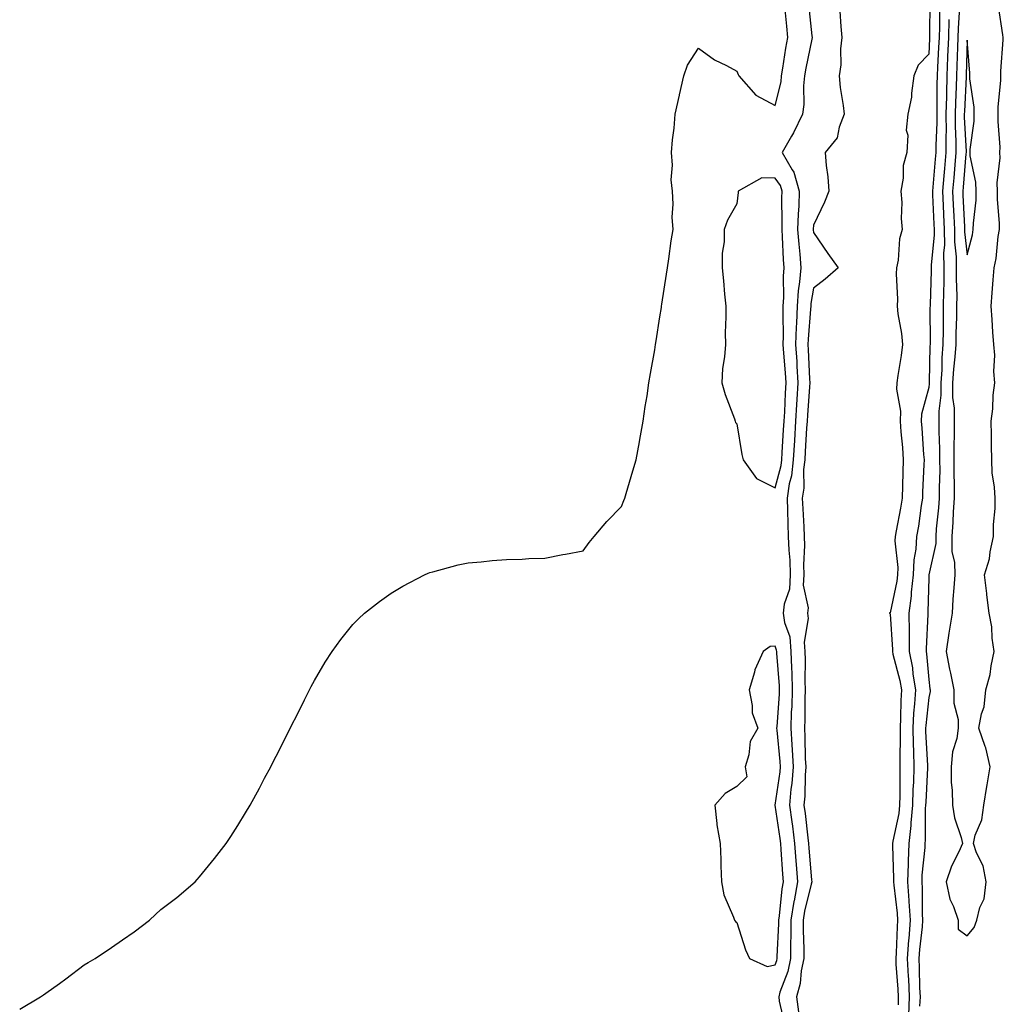
# Model space of a CAD drawing. Units: inches. Extents: x 902483 to 905123, y 7300538 to 7303178.
# Drawn here: x 903161 to 903417, y 7301850 to 7302107 of the extents above; entities that cross this region are included whole.
import ezdxf

# ---------------------------------------------------------------- set-up
doc = ezdxf.new("R2010")
doc.units = ezdxf.units.IN
doc.header["$MEASUREMENT"] = 0
doc.layers.add('Contour_90247300', color=7, linetype='Continuous', true_color=0xa2a208)

msp = doc.modelspace()

# ---------------------------------------------------------------- linework, layer by layer
at = {"layer": 'Contour_90247300'}
for points in [[(903398.37, 7302111.61, 3302), (903398.3, 7302102.17, 3302), (903398.29, 7302101.92, 3302), (903398.28, 7302101.69, 3302), (903398.05, 7302097.59, 3302), (903395.29, 7302094.68, 3302), (903394.21, 7302091.92, 3302), (903393.57, 7302087.44, 3302), (903393.59, 7302086.37, 3302), (903392.64, 7302081.92, 3302), (903392.17, 7302077.81, 3302), (903392.6, 7302076.47, 3302), (903392.37, 7302071.92, 3302), (903391.36, 7302068.61, 3302), (903391.43, 7302065.3, 3302), (903390.81, 7302061.92, 3302), (903391.03, 7302058.93, 3302), (903390.87, 7302054.74, 3302), (903391.14, 7302051.92, 3302), (903390.47, 7302049.5, 3302), (903390.08, 7302043.95, 3302), (903389.67, 7302041.92, 3302), (903389.62, 7302040.36, 3302), (903389.89, 7302033.76, 3302), (903389.83, 7302031.92, 3302), (903390.04, 7302029.93, 3302), (903390.97, 7302024.84, 3302), (903391.23, 7302021.92, 3302), (903390.92, 7302019.05, 3302), (903389.99, 7302013.85, 3302), (903389.75, 7302011.92, 3302), (903389.66, 7302010.32, 3302), (903390.68, 7302004.55, 3302), (903390.58, 7302001.92, 3302), (903390.81, 7301999.16, 3302), (903391.19, 7301995.06, 3302), (903391.44, 7301991.92, 3302), (903391.33, 7301988.64, 3302), (903391.26, 7301985.13, 3302), (903391.16, 7301981.92, 3302), (903390.72, 7301979.25, 3302), (903389.54, 7301973.41, 3302), (903389.28, 7301971.92, 3302), (903389.21, 7301970.76, 3302), (903389.98, 7301963.84, 3302), (903389.9, 7301961.92, 3302), (903389.72, 7301960.25, 3302), (903388.05, 7301952, 3302), (903387.98, 7301951.99, 3302), (903387.78, 7301951.92, 3302), (903387.96, 7301951.83, 3302), (903388.05, 7301951.65, 3302), (903388.58, 7301942.45, 3302), (903388.58, 7301941.92, 3302), (903388.71, 7301941.26, 3302), (903390.54, 7301934.41, 3302), (903390.95, 7301931.92, 3302), (903390.78, 7301929.19, 3302), (903390.73, 7301924.61, 3302), (903390.58, 7301921.92, 3302), (903390.63, 7301919.34, 3302), (903390.53, 7301914.39, 3302), (903390.57, 7301911.92, 3302), (903390.51, 7301909.46, 3302), (903390.52, 7301904.39, 3302), (903390.46, 7301901.92, 3302), (903390.25, 7301899.72, 3302), (903388.69, 7301892.55, 3302), (903388.61, 7301891.92, 3302), (903388.59, 7301891.38, 3302), (903388.91, 7301882.78, 3302), (903388.89, 7301881.92, 3302), (903388.95, 7301881.02, 3302), (903389.85, 7301873.72, 3302), (903389.95, 7301871.92, 3302), (903389.82, 7301870.15, 3302), (903389.56, 7301863.43, 3302), (903389.45, 7301861.92, 3302), (903389.52, 7301860.45, 3302), (903390.05, 7301853.92, 3302), (903390.14, 7301851.92, 3302), (903390.06, 7301849.91, 3302)], [(903161.24, 7301848.74, 3304), (903166.62, 7301851.92, 3304), (903167.47, 7301852.5, 3304), (903168.05, 7301852.92, 3304), (903171.59, 7301855.46, 3304), (903173.29, 7301856.68, 3304), (903178.05, 7301860.33, 3304), (903179.08, 7301860.88, 3304), (903180.88, 7301861.92, 3304), (903185.15, 7301864.81, 3304), (903188.05, 7301866.81, 3304), (903191.05, 7301868.92, 3304), (903195.02, 7301871.92, 3304), (903196.61, 7301873.37, 3304), (903198.05, 7301874.67, 3304), (903202.17, 7301877.81, 3304), (903206.93, 7301881.92, 3304), (903207.47, 7301882.51, 3304), (903208.05, 7301883.19, 3304), (903212.01, 7301887.96, 3304), (903215.02, 7301891.92, 3304), (903216.22, 7301893.75, 3304), (903218.05, 7301896.61, 3304), (903220.1, 7301899.87, 3304), (903221.29, 7301901.92, 3304), (903223.67, 7301906.3, 3304), (903225.05, 7301908.92, 3304), (903226.65, 7301911.92, 3304), (903227.12, 7301912.85, 3304), (903228.05, 7301914.64, 3304), (903230.49, 7301919.48, 3304), (903231.72, 7301921.92, 3304), (903233.84, 7301926.13, 3304), (903235.46, 7301929.33, 3304), (903236.73, 7301931.92, 3304), (903237.18, 7301932.8, 3304), (903238.05, 7301934.42, 3304), (903240.78, 7301939.2, 3304), (903242.62, 7301941.92, 3304), (903244.92, 7301945.05, 3304), (903248.05, 7301948.96, 3304), (903249.49, 7301950.48, 3304), (903251.09, 7301951.92, 3304), (903254.97, 7301955, 3304), (903258.05, 7301957.13, 3304), (903261.02, 7301958.95, 3304), (903266.68, 7301961.92, 3304), (903267.61, 7301962.36, 3304), (903268.05, 7301962.53, 3304), (903268.87, 7301962.73, 3304), (903275.45, 7301964.52, 3304), (903278.05, 7301965.06, 3304), (903281.47, 7301965.34, 3304), (903284.3, 7301965.67, 3304), (903288.05, 7301965.87, 3304), (903292.14, 7301966.01, 3304), (903293.84, 7301966.13, 3304), (903298.05, 7301966.28, 3304), (903302.77, 7301967.2, 3304), (903303.43, 7301967.3, 3304), (903308.05, 7301968.15, 3304), (903309.64, 7301970.33, 3304), (903310.89, 7301971.92, 3304), (903314.2, 7301975.77, 3304), (903318.05, 7301979.73, 3304), (903318.65, 7301981.32, 3304), (903318.88, 7301981.92, 3304), (903319.25, 7301983.12, 3304), (903320.93, 7301989.05, 3304), (903321.85, 7301991.92, 3304), (903322.72, 7301996.59, 3304), (903322.83, 7301997.14, 3304), (903323.7, 7302001.92, 3304), (903324.2, 7302005.78, 3304), (903324.69, 7302008.56, 3304), (903325.18, 7302011.92, 3304), (903325.56, 7302014.41, 3304), (903326.7, 7302020.56, 3304), (903326.92, 7302021.92, 3304), (903327.07, 7302022.9, 3304), (903328.05, 7302029.13, 3304), (903328.42, 7302031.55, 3304), (903328.47, 7302031.92, 3304), (903328.55, 7302032.42, 3304), (903329.74, 7302040.23, 3304), (903329.99, 7302041.92, 3304), (903330.36, 7302044.23, 3304), (903330.98, 7302048.98, 3304), (903331.48, 7302051.92, 3304), (903331.21, 7302055.08, 3304), (903331.51, 7302058.46, 3304), (903331.3, 7302061.92, 3304), (903330.99, 7302064.86, 3304), (903331.3, 7302068.67, 3304), (903331.05, 7302071.92, 3304), (903331.35, 7302075.22, 3304), (903331.7, 7302078.28, 3304), (903332.02, 7302081.92, 3304), (903333.09, 7302086.88, 3304), (903333.11, 7302086.99, 3304), (903334.23, 7302091.92, 3304), (903335.23, 7302094.74, 3304), (903338.05, 7302099.19, 3304), (903342.26, 7302096.14, 3304), (903345.35, 7302094.63, 3304), (903348.05, 7302093.12, 3304), (903348.39, 7302092.26, 3304), (903348.6, 7302091.92, 3304), (903353.05, 7302086.92, 3304), (903358.05, 7302084.2, 3304), (903359.58, 7302090.39, 3304), (903359.74, 7302091.92, 3304), (903360.09, 7302093.96, 3304), (903360.83, 7302099.14, 3304), (903361.34, 7302101.92, 3304), (903361.05, 7302104.92, 3304), (903360.7, 7302109.26, 3304)], [(903366.76, 7302110.63, 3303), (903367.64, 7302102.33, 3303), (903367.68, 7302101.92, 3303), (903367.6, 7302101.47, 3303), (903366.06, 7302093.91, 3303), (903365.72, 7302091.92, 3303), (903365.45, 7302089.32, 3303), (903365.51, 7302084.47, 3303), (903365.16, 7302081.92, 3303), (903362.87, 7302077.1, 3303), (903362.33, 7302076.21, 3303), (903359.91, 7302071.92, 3303), (903362.49, 7302067.48, 3303), (903362.96, 7302066.83, 3303), (903364.34, 7302061.92, 3303), (903364.21, 7302058.08, 3303), (903364.04, 7302055.93, 3303), (903363.91, 7302051.92, 3303), (903364.18, 7302048.05, 3303), (903364.45, 7302045.51, 3303), (903364.72, 7302041.92, 3303), (903364.43, 7302038.3, 3303), (903364.03, 7302035.94, 3303), (903363.75, 7302031.92, 3303), (903363.6, 7302027.47, 3303), (903363.51, 7302026.46, 3303), (903363.37, 7302021.92, 3303), (903363.66, 7302017.53, 3303), (903363.71, 7302016.26, 3303), (903363.98, 7302011.92, 3303), (903363.73, 7302007.59, 3303), (903363.63, 7302006.33, 3303), (903363.38, 7302001.92, 3303), (903363.07, 7301996.95, 3303), (903363.07, 7301996.9, 3303), (903362.77, 7301991.92, 3303), (903362.29, 7301987.68, 3303), (903361.72, 7301985.59, 3303), (903361.17, 7301981.92, 3303), (903361.29, 7301978.68, 3303), (903361.34, 7301975.21, 3303), (903361.47, 7301971.92, 3303), (903361.59, 7301968.38, 3303), (903361.87, 7301965.75, 3303), (903361.98, 7301961.92, 3303), (903361.78, 7301958.19, 3303), (903360.41, 7301954.28, 3303), (903360.18, 7301951.92, 3303), (903360.5, 7301949.47, 3303), (903361.85, 7301945.72, 3303), (903362.14, 7301941.92, 3303), (903362.27, 7301937.7, 3303), (903362.39, 7301936.26, 3303), (903362.51, 7301931.92, 3303), (903362.37, 7301927.6, 3303), (903362.26, 7301926.13, 3303), (903362.1, 7301921.92, 3303), (903362.36, 7301917.61, 3303), (903362.48, 7301916.35, 3303), (903362.72, 7301911.92, 3303), (903362.39, 7301907.58, 3303), (903362.16, 7301906.03, 3303), (903361.8, 7301901.92, 3303), (903362.38, 7301897.59, 3303), (903362.55, 7301896.42, 3303), (903363.13, 7301891.92, 3303), (903363.47, 7301887.35, 3303), (903363.55, 7301886.41, 3303), (903363.89, 7301881.92, 3303), (903362.98, 7301877, 3303), (903362.96, 7301876.83, 3303), (903362.16, 7301871.92, 3303), (903362.14, 7301867.83, 3303), (903362.06, 7301865.93, 3303), (903362.04, 7301861.92, 3303), (903361.38, 7301858.59, 3303), (903359.31, 7301853.18, 3303), (903358.97, 7301851.92, 3303), (903359.11, 7301850.86, 3303), (903360.6, 7301844.47, 3303)], [(903400.86, 7302109.11, 3303), (903400.83, 7302104.69, 3303), (903400.74, 7302101.92, 3303), (903400.63, 7302099.33, 3303), (903400.34, 7302094.21, 3303), (903400.25, 7302091.92, 3303), (903400.19, 7302089.78, 3303), (903400.2, 7302084.07, 3303), (903400.15, 7302081.92, 3303), (903400.15, 7302079.82, 3303), (903399.89, 7302073.76, 3303), (903399.89, 7302071.92, 3303), (903399.74, 7302070.23, 3303), (903399.1, 7302062.97, 3303), (903399.01, 7302061.92, 3303), (903399.06, 7302060.91, 3303), (903399.39, 7302053.26, 3303), (903399.46, 7302051.92, 3303), (903399.46, 7302050.5, 3303), (903398.72, 7302042.59, 3303), (903398.73, 7302041.92, 3303), (903398.73, 7302041.25, 3303), (903398.4, 7302032.26, 3303), (903398.4, 7302031.92, 3303), (903398.39, 7302031.58, 3303), (903398.42, 7302022.29, 3303), (903398.42, 7302021.92, 3303), (903398.39, 7302021.58, 3303), (903398.2, 7302012.07, 3303), (903398.19, 7302011.92, 3303), (903398.19, 7302011.78, 3303), (903398.05, 7302010.75, 3303), (903396.19, 7302003.79, 3303), (903396.12, 7302001.92, 3303), (903396.27, 7302000.13, 3303), (903396.73, 7301993.24, 3303), (903396.83, 7301991.92, 3303), (903396.79, 7301990.66, 3303), (903396.48, 7301983.49, 3303), (903396.42, 7301981.92, 3303), (903396.11, 7301979.98, 3303), (903395.36, 7301974.61, 3303), (903394.9, 7301971.92, 3303), (903394.71, 7301968.58, 3303), (903394.14, 7301965.83, 3303), (903393.98, 7301961.92, 3303), (903393.51, 7301957.38, 3303), (903393.48, 7301956.48, 3303), (903392.91, 7301951.92, 3303), (903392.93, 7301947.04, 3303), (903392.95, 7301946.82, 3303), (903392.97, 7301941.92, 3303), (903393.8, 7301937.67, 3303), (903393.94, 7301936.03, 3303), (903394.61, 7301931.92, 3303), (903394.38, 7301928.26, 3303), (903394.13, 7301925.85, 3303), (903393.91, 7301921.92, 3303), (903393.98, 7301917.85, 3303), (903394.09, 7301915.88, 3303), (903394.15, 7301911.92, 3303), (903394.06, 7301907.93, 3303), (903393.95, 7301906.01, 3303), (903393.86, 7301901.92, 3303), (903393.4, 7301897.27, 3303), (903393.4, 7301896.57, 3303), (903392.84, 7301891.92, 3303), (903392.67, 7301887.3, 3303), (903392.7, 7301886.57, 3303), (903392.56, 7301881.92, 3303), (903392.89, 7301877.09, 3303), (903392.92, 7301876.79, 3303), (903393.22, 7301871.92, 3303), (903392.84, 7301867.13, 3303), (903392.82, 7301866.69, 3303), (903392.46, 7301861.92, 3303), (903392.7, 7301857.27, 3303), (903392.75, 7301856.62, 3303), (903392.97, 7301851.92, 3303), (903392.77, 7301847.2, 3303)], [(903406.05, 7302109.92, 3305), (903405.7, 7302104.27, 3305), (903405.62, 7302101.92, 3305), (903405.52, 7302099.39, 3305), (903405.41, 7302094.56, 3305), (903405.3, 7302091.92, 3305), (903405.23, 7302089.1, 3305), (903405.01, 7302084.96, 3305), (903404.93, 7302081.92, 3305), (903404.94, 7302078.81, 3305), (903405.14, 7302074.83, 3305), (903405.15, 7302071.92, 3305), (903404.88, 7302068.75, 3305), (903404.58, 7302065.39, 3305), (903404.28, 7302061.92, 3305), (903404.45, 7302058.32, 3305), (903404.6, 7302055.37, 3305), (903404.76, 7302051.92, 3305), (903404.78, 7302048.65, 3305), (903405.18, 7302044.79, 3305), (903405.2, 7302041.92, 3305), (903405.19, 7302039.07, 3305), (903405.34, 7302034.63, 3305), (903405.33, 7302031.92, 3305), (903405.28, 7302029.15, 3305), (903405.13, 7302024.84, 3305), (903405.08, 7302021.92, 3305), (903404.86, 7302018.74, 3305), (903404.5, 7302015.47, 3305), (903404.28, 7302011.92, 3305), (903404.28, 7302008.14, 3305), (903404.66, 7302005.31, 3305), (903404.66, 7302001.92, 3305), (903404.68, 7301998.55, 3305), (903404.57, 7301995.41, 3305), (903404.59, 7301991.92, 3305), (903404.59, 7301988.46, 3305), (903404.7, 7301985.28, 3305), (903404.7, 7301981.92, 3305), (903404.46, 7301978.33, 3305), (903404.36, 7301975.61, 3305), (903404.09, 7301971.92, 3305), (903404.12, 7301967.99, 3305), (903404.81, 7301965.16, 3305), (903404.85, 7301961.92, 3305), (903404.62, 7301958.49, 3305), (903404.36, 7301955.6, 3305), (903404.14, 7301951.92, 3305), (903403.39, 7301947.25, 3305), (903403.26, 7301946.71, 3305), (903402.61, 7301941.92, 3305), (903403.44, 7301937.31, 3305), (903403.7, 7301936.27, 3305), (903404.59, 7301931.92, 3305), (903404.62, 7301928.49, 3305), (903405.72, 7301924.25, 3305), (903405.76, 7301921.92, 3305), (903405.4, 7301919.26, 3305), (903404.22, 7301915.75, 3305), (903403.89, 7301911.92, 3305), (903403.94, 7301907.81, 3305), (903404.2, 7301905.77, 3305), (903404.26, 7301901.92, 3305), (903404.74, 7301898.61, 3305), (903406.51, 7301893.46, 3305), (903406.82, 7301891.92, 3305), (903405.89, 7301889.75, 3305), (903403.99, 7301885.98, 3305), (903402.6, 7301881.92, 3305), (903403.53, 7301877.4, 3305), (903404.49, 7301875.48, 3305), (903405.69, 7301871.92, 3305), (903405.72, 7301869.59, 3305), (903408.05, 7301867.81, 3305), (903409.91, 7301870.06, 3305), (903410.61, 7301871.92, 3305), (903411.38, 7301875.25, 3305), (903412.46, 7301877.51, 3305), (903413, 7301881.92, 3305), (903412.26, 7301886.13, 3305), (903410.48, 7301889.49, 3305), (903409.69, 7301891.92, 3305), (903410.19, 7301894.06, 3305), (903411.88, 7301898.09, 3305), (903412.43, 7301901.92, 3305), (903413.24, 7301906.73, 3305), (903413.3, 7301907.17, 3305), (903414.09, 7301911.92, 3305), (903412.95, 7301916.82, 3305), (903412.77, 7301917.2, 3305), (903411.14, 7301921.92, 3305), (903411.82, 7301925.69, 3305), (903412.47, 7301927.5, 3305), (903412.98, 7301931.92, 3305), (903414.05, 7301935.92, 3305), (903414.34, 7301938.21, 3305), (903415.13, 7301941.92, 3305), (903414.6, 7301945.37, 3305), (903414.51, 7301948.38, 3305), (903413.79, 7301951.92, 3305), (903413.24, 7301956.72, 3305), (903413.21, 7301957.08, 3305), (903412.63, 7301961.92, 3305), (903413.85, 7301966.12, 3305), (903414.04, 7301967.91, 3305), (903414.91, 7301971.92, 3305), (903414.94, 7301975.03, 3305), (903415.33, 7301979.21, 3305), (903415.37, 7301981.92, 3305), (903415.22, 7301984.75, 3305), (903414.62, 7301988.49, 3305), (903414.48, 7301991.92, 3305), (903414.38, 7301995.59, 3305), (903414.4, 7301998.27, 3305), (903414.29, 7302001.92, 3305), (903414.8, 7302005.17, 3305), (903414.89, 7302008.76, 3305), (903415.28, 7302011.92, 3305), (903415.05, 7302014.92, 3305), (903415.31, 7302019.18, 3305), (903415.03, 7302021.92, 3305), (903414.79, 7302025.18, 3305), (903414.58, 7302028.45, 3305), (903414.33, 7302031.92, 3305), (903414.6, 7302035.38, 3305), (903414.88, 7302038.75, 3305), (903415.13, 7302041.92, 3305), (903415.61, 7302044.35, 3305), (903416.19, 7302050.05, 3305), (903416.5, 7302051.92, 3305), (903416.53, 7302053.44, 3305), (903415.95, 7302059.82, 3305), (903415.97, 7302061.92, 3305), (903415.89, 7302064.09, 3305), (903416.67, 7302070.54, 3305), (903416.59, 7302071.92, 3305), (903416.64, 7302073.33, 3305), (903416.13, 7302080, 3305), (903416.18, 7302081.92, 3305), (903416.14, 7302083.82, 3305), (903416.85, 7302090.72, 3305), (903416.82, 7302091.92, 3305), (903416.82, 7302093.15, 3305), (903417.49, 7302101.36, 3305), (903417.49, 7302101.92, 3305), (903417.36, 7302102.6, 3305), (903416.26, 7302110.13, 3305)], [(903374.94, 7302108.8, 3302), (903375.15, 7302104.81, 3302), (903375.42, 7302101.92, 3302), (903375.08, 7302098.94, 3302), (903375.2, 7302094.77, 3302), (903374.73, 7302091.92, 3302), (903375, 7302088.87, 3302), (903375.8, 7302084.17, 3302), (903376.03, 7302081.92, 3302), (903374.71, 7302078.59, 3302), (903374.18, 7302075.79, 3302), (903371.11, 7302071.92, 3302), (903371.38, 7302068.59, 3302), (903371.74, 7302065.61, 3302), (903372.01, 7302061.92, 3302), (903370.91, 7302059.06, 3302), (903368.05, 7302053.02, 3302), (903367.97, 7302052, 3302), (903367.97, 7302051.92, 3302), (903367.97, 7302051.84, 3302), (903368.05, 7302051.1, 3302), (903371.79, 7302045.66, 3302), (903374.43, 7302041.92, 3302), (903371.05, 7302038.92, 3302), (903368.05, 7302036.58, 3302), (903367.37, 7302032.6, 3302), (903367.32, 7302031.92, 3302), (903367.3, 7302031.17, 3302), (903366.63, 7302023.34, 3302), (903366.59, 7302021.92, 3302), (903366.68, 7302020.55, 3302), (903367.02, 7302012.95, 3302), (903367.08, 7302011.92, 3302), (903367.02, 7302010.89, 3302), (903366.46, 7302003.51, 3302), (903366.37, 7302001.92, 3302), (903366.26, 7302000.13, 3302), (903365.88, 7301994.09, 3302), (903365.75, 7301991.92, 3302), (903365.45, 7301989.32, 3302), (903365.5, 7301984.47, 3302), (903365.12, 7301981.92, 3302), (903365.23, 7301979.1, 3302), (903365.55, 7301974.43, 3302), (903365.65, 7301971.92, 3302), (903365.72, 7301969.6, 3302), (903365.47, 7301964.51, 3302), (903365.54, 7301961.92, 3302), (903365.39, 7301959.26, 3302), (903366.63, 7301953.34, 3302), (903366.5, 7301951.92, 3302), (903366.68, 7301950.54, 3302), (903365.64, 7301944.33, 3302), (903365.82, 7301941.92, 3302), (903365.9, 7301939.76, 3302), (903365.77, 7301934.2, 3302), (903365.84, 7301931.92, 3302), (903365.76, 7301929.63, 3302), (903365.76, 7301924.21, 3302), (903365.68, 7301921.92, 3302), (903365.81, 7301919.68, 3302), (903365.88, 7301914.09, 3302), (903366, 7301911.92, 3302), (903365.83, 7301909.69, 3302), (903365.74, 7301904.22, 3302), (903365.54, 7301901.92, 3302), (903365.83, 7301899.7, 3302), (903366.56, 7301893.4, 3302), (903366.76, 7301891.92, 3302), (903366.85, 7301890.72, 3302), (903367.53, 7301882.45, 3302), (903367.57, 7301881.92, 3302), (903367.45, 7301881.32, 3302), (903365.73, 7301874.24, 3302), (903365.35, 7301871.92, 3302), (903365.34, 7301869.21, 3302), (903365.49, 7301864.48, 3302), (903365.48, 7301861.92, 3302), (903364.83, 7301858.71, 3302), (903364.57, 7301855.4, 3302), (903363.64, 7301851.92, 3302), (903364.16, 7301848.03, 3302)], [(903403.34, 7302106.64, 3304), (903403.18, 7302101.92, 3304), (903402.99, 7302096.99, 3304), (903402.98, 7302096.84, 3304), (903402.78, 7302091.92, 3304), (903402.65, 7302087.31, 3304), (903402.65, 7302086.53, 3304), (903402.54, 7302081.92, 3304), (903402.56, 7302077.42, 3304), (903402.51, 7302076.38, 3304), (903402.52, 7302071.92, 3304), (903402.16, 7302067.81, 3304), (903401.99, 7302065.87, 3304), (903401.65, 7302061.92, 3304), (903401.82, 7302058.15, 3304), (903401.93, 7302055.8, 3304), (903402.11, 7302051.92, 3304), (903402.13, 7302047.84, 3304), (903401.94, 7302045.81, 3304), (903401.97, 7302041.92, 3304), (903401.96, 7302038.01, 3304), (903401.87, 7302035.74, 3304), (903401.86, 7302031.92, 3304), (903401.8, 7302028.17, 3304), (903401.8, 7302025.68, 3304), (903401.75, 7302021.92, 3304), (903401.51, 7302018.46, 3304), (903401.45, 7302015.32, 3304), (903401.23, 7302011.92, 3304), (903401.23, 7302008.74, 3304), (903400.66, 7302004.53, 3304), (903400.66, 7302001.92, 3304), (903400.67, 7301999.29, 3304), (903400.89, 7301994.76, 3304), (903400.9, 7301991.92, 3304), (903400.91, 7301989.07, 3304), (903400.76, 7301984.63, 3304), (903400.76, 7301981.92, 3304), (903400.59, 7301979.37, 3304), (903400.03, 7301973.9, 3304), (903399.89, 7301971.92, 3304), (903399.91, 7301970.06, 3304), (903398.08, 7301961.95, 3304), (903398.08, 7301961.89, 3304), (903398.05, 7301961.12, 3304), (903397.82, 7301952.15, 3304), (903397.79, 7301951.92, 3304), (903397.79, 7301951.67, 3304), (903397.36, 7301942.61, 3304), (903397.36, 7301941.92, 3304), (903397.47, 7301941.34, 3304), (903398.05, 7301934.66, 3304), (903398.36, 7301932.22, 3304), (903398.42, 7301931.92, 3304), (903398.42, 7301931.55, 3304), (903398.05, 7301929.96, 3304), (903397.28, 7301922.69, 3304), (903397.23, 7301921.92, 3304), (903397.25, 7301921.12, 3304), (903397.74, 7301912.23, 3304), (903397.74, 7301911.92, 3304), (903397.73, 7301911.61, 3304), (903397.27, 7301902.69, 3304), (903397.25, 7301901.92, 3304), (903397.17, 7301901.04, 3304), (903397.17, 7301892.81, 3304), (903397.06, 7301891.92, 3304), (903397.02, 7301890.89, 3304), (903396.28, 7301883.69, 3304), (903396.23, 7301881.92, 3304), (903396.34, 7301880.21, 3304), (903396.38, 7301873.59, 3304), (903396.48, 7301871.92, 3304), (903396.34, 7301870.21, 3304), (903395.66, 7301864.31, 3304), (903395.48, 7301861.92, 3304), (903395.6, 7301859.47, 3304), (903395.68, 7301854.29, 3304), (903395.79, 7301851.92, 3304), (903395.69, 7301849.56, 3304)]]:
    msp.add_polyline3d(points, dxfattribs=at)
for points in [[(903408.05, 7302045.27, 3306), (903409.44, 7302050.52, 3306), (903409.68, 7302051.92, 3306), (903409.71, 7302053.57, 3306), (903410.41, 7302059.56, 3306), (903410.44, 7302061.92, 3306), (903410.35, 7302064.21, 3306), (903408.88, 7302071.09, 3306), (903408.84, 7302071.92, 3306), (903408.87, 7302072.73, 3306), (903409.88, 7302080.09, 3306), (903409.92, 7302081.92, 3306), (903409.89, 7302083.76, 3306), (903408.77, 7302091.2, 3306), (903408.75, 7302091.92, 3306), (903408.75, 7302092.62, 3306), (903408.05, 7302101.22, 3306), (903407.84, 7302092.13, 3306), (903407.83, 7302091.92, 3306), (903407.83, 7302091.7, 3306), (903407.35, 7302082.62, 3306), (903407.33, 7302081.92, 3306), (903407.33, 7302081.21, 3306), (903407.78, 7302072.18, 3306), (903407.78, 7302071.92, 3306), (903407.76, 7302071.63, 3306), (903407.01, 7302062.96, 3306), (903406.91, 7302061.92, 3306), (903406.97, 7302060.84, 3306), (903407.39, 7302052.58, 3306), (903407.42, 7302051.92, 3306), (903407.42, 7302051.3, 3306)], [(903358.05, 7301984.58, 3304), (903359.61, 7301990.36, 3304), (903359.79, 7301991.92, 3304), (903359.91, 7301993.78, 3304), (903360.25, 7301999.71, 3304), (903360.39, 7302001.92, 3304), (903360.53, 7302004.4, 3304), (903360.73, 7302009.24, 3304), (903360.88, 7302011.92, 3304), (903360.72, 7302014.59, 3304), (903360.29, 7302019.67, 3304), (903360.14, 7302021.92, 3304), (903360.21, 7302024.09, 3304), (903360.11, 7302029.86, 3304), (903360.18, 7302031.92, 3304), (903360.34, 7302034.21, 3304), (903360.21, 7302039.76, 3304), (903360.38, 7302041.92, 3304), (903360.22, 7302044.09, 3304), (903359.99, 7302049.98, 3304), (903359.86, 7302051.92, 3304), (903359.92, 7302053.79, 3304), (903359.82, 7302060.15, 3304), (903359.88, 7302061.92, 3304), (903359.48, 7302063.35, 3304), (903358.05, 7302065.31, 3304), (903354.57, 7302065.4, 3304), (903348.44, 7302061.92, 3304), (903348.4, 7302061.57, 3304), (903348.05, 7302058.62, 3304), (903345.67, 7302054.29, 3304), (903344.76, 7302051.92, 3304), (903344.78, 7302048.65, 3304), (903344.28, 7302045.69, 3304), (903344.28, 7302041.92, 3304), (903344.61, 7302038.48, 3304), (903344.88, 7302035.09, 3304), (903345.18, 7302031.92, 3304), (903345.24, 7302029.12, 3304), (903345.03, 7302024.95, 3304), (903345.1, 7302021.92, 3304), (903344.88, 7302018.75, 3304), (903344.31, 7302015.65, 3304), (903344.13, 7302011.92, 3304), (903345, 7302008.87, 3304), (903347.43, 7302002.55, 3304), (903347.63, 7302001.92, 3304), (903347.76, 7302001.64, 3304), (903348.05, 7302001.29, 3304), (903349.38, 7301993.26, 3304), (903349.69, 7301991.92, 3304), (903353.16, 7301987.03, 3304)], [(903358.05, 7301860.25, 3304), (903358.51, 7301861.46, 3304), (903358.6, 7301861.92, 3304), (903358.61, 7301862.48, 3304), (903358.97, 7301871, 3304), (903358.97, 7301871.92, 3304), (903359.15, 7301873.02, 3304), (903359.89, 7301880.08, 3304), (903360.23, 7301881.92, 3304), (903360.07, 7301883.94, 3304), (903359.63, 7301890.35, 3304), (903359.51, 7301891.92, 3304), (903359.34, 7301893.21, 3304), (903358.05, 7301901.91, 3304), (903359.34, 7301910.62, 3304), (903359.45, 7301911.92, 3304), (903359.37, 7301913.25, 3304), (903358.55, 7301921.41, 3304), (903358.52, 7301921.92, 3304), (903358.54, 7301922.41, 3304), (903359.15, 7301930.83, 3304), (903359.19, 7301931.92, 3304), (903359.15, 7301933.02, 3304), (903358.46, 7301941.51, 3304), (903358.45, 7301941.92, 3304), (903358.42, 7301942.29, 3304), (903358.05, 7301943.32, 3304), (903356.74, 7301943.23, 3304), (903354.91, 7301941.92, 3304), (903352.78, 7301937.19, 3304), (903352.66, 7301936.53, 3304), (903351.25, 7301931.92, 3304), (903352.08, 7301927.89, 3304), (903352.08, 7301925.94, 3304), (903353.51, 7301921.92, 3304), (903351.52, 7301918.45, 3304), (903351.17, 7301915.04, 3304), (903350.2, 7301911.92, 3304), (903350.67, 7301909.29, 3304), (903348.05, 7301906.79, 3304), (903345.05, 7301904.92, 3304), (903342.32, 7301901.92, 3304), (903342.89, 7301897.08, 3304), (903342.88, 7301896.74, 3304), (903343.73, 7301891.92, 3304), (903343.87, 7301887.74, 3304), (903343.91, 7301886.06, 3304), (903344.03, 7301881.92, 3304), (903344.67, 7301878.53, 3304), (903347.22, 7301872.75, 3304), (903347.46, 7301871.92, 3304), (903347.69, 7301871.56, 3304), (903348.05, 7301871.31, 3304), (903350.35, 7301864.21, 3304), (903351.37, 7301861.92, 3304), (903355.96, 7301859.83, 3304)]]:
    msp.add_polyline3d(points, close=True, dxfattribs=at)

doc.saveas('drawing.dxf')
